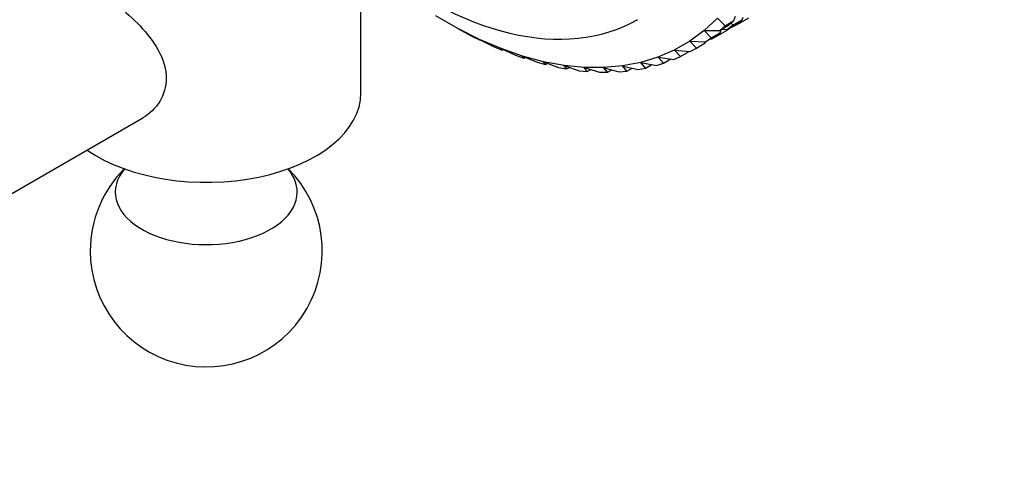
# Model space of a CAD drawing. Units: millimetres. Extents: x 0 to 1478, y 0 to 1758.
# Drawn here: x 335 to 399, y 455 to 485 of the extents above; entities that cross this region are included whole.
import ezdxf
from ezdxf import colors
from ezdxf.entities.mleader import LeaderData, LeaderLine
from ezdxf.math import Vec2, Vec3

# ---------------------------------------------------------------- set-up
doc = ezdxf.new("R2010")
doc.units = ezdxf.units.MM
doc.layers.add('DV5_Défaut', color=7, linetype='Continuous')
doc.layers.add('Défaut', color=7, linetype='Continuous')

# ---------------------------------------------------------------- blocks, each defined once
blk = doc.blocks.new('_DOT')
at = {"color": 0}
blk.add_line((0, 0), (-1, 0), dxfattribs=at)
at = {"color": 0, "const_width": 0.333}
blk.add_lwpolyline([(-0.1665, 0, 1), (0.1665, 0, 1)], format="xyb", close=True, dxfattribs=at)
blk = doc.blocks.new('SE4')
at = {"layer": 'DV5_Défaut', "color": 7, "linetype": 'Continuous'}
for p, q in [((357.019, 480.623), (357.019, 492.428)), ((363.276, 484.791), (361.868, 485.604)), ((380.056, 485.456), (379.199, 484.661)), ((380.563, 484.973), (380.064, 485.456)), ((380.563, 484.973), (381.128, 485.299)), ((380.708, 484.737), (381.274, 485.063)), ((381.081, 485.012), (380.708, 484.737)), ((381.128, 485.299), (380.784, 484.98)), ((381.081, 485.012), (380.956, 485.139)), ((381.647, 485.339), (381.081, 485.012)), ((381.128, 485.299), (381.231, 485.59)), ((381.128, 484.933), (381.528, 485.164)), ((381.274, 485.063), (381.647, 485.339)), ((381.528, 485.164), (381.479, 485.215)), ((381.528, 485.164), (382.094, 485.49)), ((381.647, 485.339), (381.719, 485.52)), ((364.68, 484.087), (363.276, 484.791)), ((363.276, 484.791), (363.283, 484.787)), ((363.276, 484.791), (363.276, 484.791)), ((363.283, 484.787), (364.151, 484.319)), ((379.199, 484.662), (378.271, 483.976)), ((379.199, 484.661), (379.199, 484.662)), ((379.199, 484.661), (379.207, 484.661)), ((379.207, 484.661), (380.218, 484.653)), ((379.667, 484.196), (379.207, 484.661)), ((379.667, 484.196), (380.233, 484.523)), ((380.233, 484.523), (379.86, 484.247)), ((380.114, 484.347), (380.065, 484.399)), ((380.68, 484.674), (380.114, 484.347)), ((380.784, 484.98), (380.218, 484.653)), ((380.218, 484.653), (380.563, 484.973)), ((380.233, 484.523), (380.305, 484.704)), ((380.392, 484.754), (380.708, 484.737)), ((380.68, 484.674), (380.708, 484.737)), ((381.06, 484.94), (381.128, 484.933)), ((364.151, 484.319), (364.716, 484.036)), ((364.68, 484.086), (364.68, 484.087)), ((366.076, 483.493), (364.68, 484.086)), ((364.68, 484.086), (364.687, 484.083)), ((364.687, 484.083), (365.581, 483.635)), ((364.716, 484.036), (364.687, 484.083)), ((364.716, 484.036), (364.746, 484.053)), ((378.271, 483.976), (377.276, 483.401)), ((378.271, 483.976), (378.279, 483.975)), ((378.271, 483.976), (378.271, 483.976)), ((378.279, 483.975), (379.294, 483.92)), ((378.7, 483.531), (378.279, 483.975)), ((378.7, 483.531), (379.266, 483.857)), ((379.266, 483.857), (379.294, 483.92)), ((379.86, 484.247), (379.294, 483.92)), ((379.294, 483.92), (379.667, 484.196)), ((379.645, 484.123), (379.714, 484.116)), ((380.114, 484.347), (379.714, 484.116)), ((365.581, 483.635), (366.141, 483.396)), ((367.456, 483.013), (366.076, 483.493)), ((366.076, 483.493), (366.083, 483.489)), ((366.076, 483.493), (366.076, 483.493)), ((366.083, 483.489), (366.999, 483.065)), ((366.141, 483.396), (366.083, 483.489)), ((366.141, 483.396), (366.205, 483.433)), ((377.275, 483.402), (376.217, 482.941)), ((377.276, 483.401), (377.275, 483.402)), ((377.276, 483.401), (377.284, 483.401)), ((377.284, 483.401), (378.3, 483.3)), ((377.666, 482.98), (377.284, 483.401)), ((377.666, 482.98), (378.231, 483.307)), ((378.3, 483.3), (378.7, 483.531)), ((366.999, 483.065), (367.554, 482.872)), ((367.456, 483.012), (367.456, 483.013)), ((368.816, 482.648), (367.456, 483.012)), ((367.456, 483.012), (367.463, 483.009)), ((367.463, 483.009), (368.4, 482.611)), ((367.554, 482.872), (367.463, 483.009)), ((367.554, 482.872), (367.653, 482.929)), ((368.4, 482.611), (368.946, 482.464)), ((370.148, 482.401), (368.816, 482.648)), ((368.816, 482.648), (368.823, 482.645)), ((368.816, 482.648), (368.816, 482.648)), ((368.823, 482.645), (369.778, 482.276)), ((368.946, 482.464), (368.823, 482.645)), ((368.946, 482.464), (369.084, 482.544)), ((375.1, 482.597), (373.93, 482.37)), ((375.101, 482.597), (375.1, 482.597)), ((376.217, 482.941), (375.101, 482.597)), ((375.101, 482.597), (375.108, 482.595)), ((375.108, 482.595), (376.12, 482.408)), ((375.413, 482.231), (375.108, 482.595)), ((375.413, 482.231), (375.817, 482.464)), ((376.12, 482.408), (376.568, 482.546)), ((376.217, 482.941), (376.225, 482.94)), ((376.217, 482.941), (376.217, 482.941)), ((376.225, 482.94), (377.24, 482.795)), ((376.568, 482.546), (376.225, 482.94)), ((376.568, 482.546), (377.047, 482.823)), ((377.24, 482.795), (377.666, 482.98)), ((369.778, 482.276), (370.314, 482.176)), ((370.148, 482.4), (370.148, 482.401)), ((371.449, 482.272), (370.148, 482.4)), ((370.148, 482.4), (370.156, 482.398)), ((370.156, 482.398), (371.127, 482.06)), ((370.314, 482.176), (370.156, 482.398)), ((370.314, 482.176), (370.494, 482.28)), ((371.127, 482.06), (371.65, 482.008)), ((371.449, 482.271), (371.449, 482.272)), ((372.711, 482.261), (371.449, 482.271)), ((371.449, 482.271), (371.457, 482.269)), ((371.457, 482.269), (372.441, 481.966)), ((371.65, 482.008), (371.457, 482.269)), ((371.65, 482.008), (371.877, 482.14)), ((372.441, 481.966), (372.949, 481.962)), ((373.93, 482.37), (372.711, 482.261)), ((372.711, 482.261), (372.719, 482.259)), ((372.711, 482.261), (372.711, 482.261)), ((372.719, 482.259), (373.715, 481.992)), ((372.949, 481.962), (372.719, 482.259)), ((372.949, 481.962), (373.228, 482.123)), ((373.715, 481.992), (374.205, 482.036)), ((373.93, 482.37), (373.938, 482.368)), ((373.93, 482.37), (373.93, 482.37)), ((373.938, 482.368), (374.943, 482.14)), ((374.205, 482.036), (373.938, 482.368)), ((374.205, 482.036), (374.542, 482.231)), ((374.943, 482.14), (375.413, 482.231)), ((83.185, 329.057), (342.908, 479.008))]:
    blk.add_line(p, q, dxfattribs=at)
for start, end in [(134.93503, 180), (180, 45.06497)]:
    blk.add_arc((347.019, 470.417), 7.5, start, end, dxfattribs=at)
for centre, major_axis, start_param, end_param in [((361.161, 509.201), (13.75, -23.816), 5.283129, 6.283185), ((347.019, 480.623), (10, 0), 3.833963, 6.283185), ((347.019, 474.216), (5.882, 0), 2.68334, 6.283185), ((347.019, 474.216), (5.882, 0), 0, 0.458253)]:
    blk.add_ellipse(centre, major_axis=major_axis, ratio=0.57735, start_param=start_param, end_param=end_param, dxfattribs=at)
blk.add_open_spline([(339.948, 487.155), (340.899, 486.606), (342.024, 485.748), (343.789, 483.808), (344.428, 482.674), (344.433, 481.045), (344.281, 480.523), (343.738, 479.633), (343.353, 479.267), (342.91, 479.01), (342.909, 479.009), (342.907, 479.008)], degree=3, knots=[0, 0, 0, 0, 0.333129, 0.333129, 0.666257, 0.666257, 0.832821, 0.832821, 0.999386, 0.999386, 1, 1, 1, 1], dxfattribs=at)

msp = doc.modelspace()

# ---------------------------------------------------------------- block references
at = {"layer": 'Défaut'}
msp.add_blockref('SE4', (0, 0), dxfattribs=at)

# ---------------------------------------------------------------- leaders
at = {"layer": 'Défaut', "color": 7, "linetype": 'Continuous'}
ml = msp.add_multileader_mtext('Standard', dxfattribs=at)
ml.set_content('{\\pxsm0.9;\\fSolid Edge ISO|b1||i0||c0|p34;\\W1.;07/11/2017\\P}', color=256)
ml.set_leader_properties()
ml.set_arrow_properties(name='DOT')
ml.build(insert=Vec2(0, 0))
ml.multileader.update_dxf_attribs({"leader_type": 0, "dogleg_length": 0, "arrow_head_size": 12})
ctx = ml.context
ctx.base_point, ctx.char_height, ctx.arrow_head_size, ctx.landing_gap_size = Vec3(1390.407, 1750.708), 12, 12, 4.2
notes = []
notes.append((ctx, [(0, (0, 0, 0), (0, 0), (1, 0), 1, [])]))
ctx.mtext.insert = Vec3(1392.407, 1756.828)
for ctx, leaders in notes:
    for number, flags, end, landing, length, lines in leaders:
        leader = LeaderData()
        leader.index, (leader.has_last_leader_line, leader.has_dogleg_vector, leader.attachment_direction) = number, flags
        leader.last_leader_point, leader.dogleg_vector, leader.dogleg_length = Vec3(end), Vec3(landing), length
        for number, points, colour, breaks in lines:
            line = LeaderLine()
            line.index, line.vertices, line.color, line.breaks = number, Vec3.list(points), colors.encode_raw_color(colour), breaks
            leader.lines.append(line)
        ctx.leaders.append(leader)

doc.saveas('drawing.dxf')
